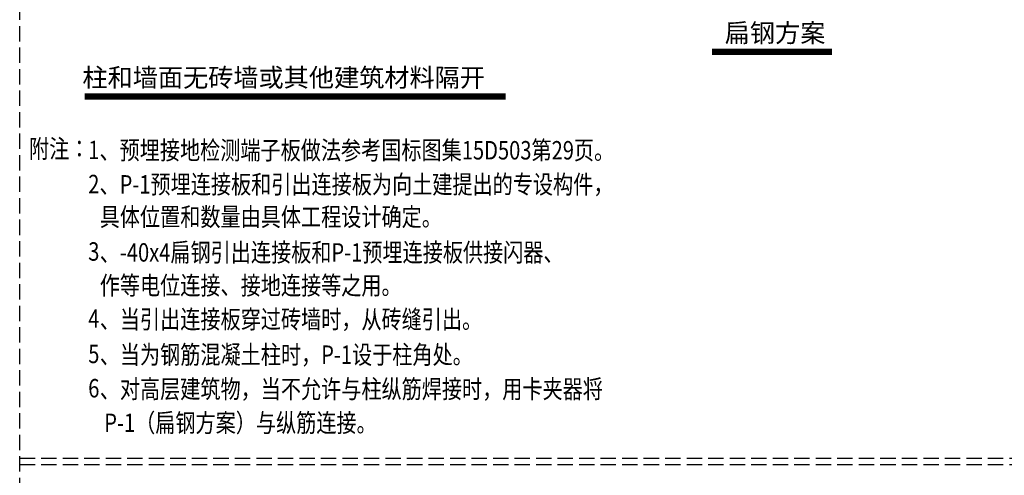
# Model space of a CAD drawing. Extents: x 831365 to 1206343, y -1979781 to -1802704.
# Drawn here: x 1163196 to 1179213, y -1884527 to -1877115 of the extents above; entities that cross this region are included whole.
import ezdxf

# ---------------------------------------------------------------- set-up
doc = ezdxf.new("R2010")
doc.units = 0
doc.header["$LTSCALE"] = 1000
doc.header["$MEASUREMENT"] = 0
doc.linetypes.add('DASH', pattern=[0.35, 0.25, -0.1])
doc.layers.add('EL-说明材料表等', color=7, linetype='Continuous')
doc.layers.add('TAB', color=7, linetype='Continuous')
doc.styles.add('FS', font='txt', dxfattribs={"width": 0.75})
doc.styles.add('宋体', font='txt')

msp = doc.modelspace()

# ---------------------------------------------------------------- linework, layer by layer
at = {"color": 3, "linetype": 'DASH'}
for p, q in [((1163196.06619, -1900217.96071), (1163196.06618, -1844624.43962)), ((1163196.06619, -1884251.215), (1195239.31088, -1884251.22172)), ((1163196.06619, -1884351.215), (1195239.31088, -1884351.22172))]:
    msp.add_line(p, q, dxfattribs=at)
at = {"const_width": 100}
for points in [[(1174459.74409, -1877637.55661), (1176412.07292, -1877637.55661)], [(1164251.73002, -1878363.38062), (1171101.95797, -1878363.38062)]]:
    msp.add_lwpolyline(points, dxfattribs=at)

# ---------------------------------------------------------------- texts
at = {"layer": 'EL-说明材料表等', "color": 7, "style": '宋体', "width": 0.8}
for s, p in [('附注：', (1163348.39411, -1879364.24051)), ('1', (1164311.2531, -1879383.87219, -409.83308)), ('、预埋接地检测端子板做法参考国标图集15D503第29页。', (1164494.16443, -1879389.03146)), ('、P-1预埋连接板和引出连接板为向土建提出的专设构件，', (1164494.16443, -1879944.10435)), ('2', (1164311.2531, -1879938.94507, -409.83308)), ('具体位置和数量由具体工程设计确定。', (1164498.32802, -1880472.84807)), ('、-40x4扁钢引出连接板和P-1预埋连接板供接闪器、', (1164498.32802, -1881050.95497)), ('3', (1164311.2531, -1881036.10934, -409.83308)), ('作等电位连接、接地连接等之用。', (1164498.32802, -1881587.96575)), ('4', (1164311.2531, -1882127.48691, -409.83308)), ('、当引出连接板穿过砖墙时，从砖缝引出。', (1164498.32802, -1882139.07168)), ('5', (1164311.2531, -1882702.10882, -409.83308)), ('、当为钢筋混凝土柱时，P-1设于柱角处。', (1164498.32802, -1882714.66925)), ('6', (1164311.2531, -1883260.58419, -409.83308)), ('、对高层建筑物，当不允许与柱纵筋焊接时，用卡夹器将', (1164498.32802, -1883273.14463)), (' P-1（扁钢方案）与纵筋连接。', (1164498.32802, -1883823.67309))]:
    msp.add_text(s, height=300, dxfattribs=at).set_placement(p)
at = {"layer": 'TAB', "style": 'FS'}
for s, p in [('扁钢方案', (1174665.21413, -1877480.67547)), ('柱和墙面无砖墙或其他建筑材料隔开', (1164216.51307, -1878206.49948))]:
    msp.add_text(s, height=300, dxfattribs=at).set_placement(p)

doc.saveas('drawing.dxf')
